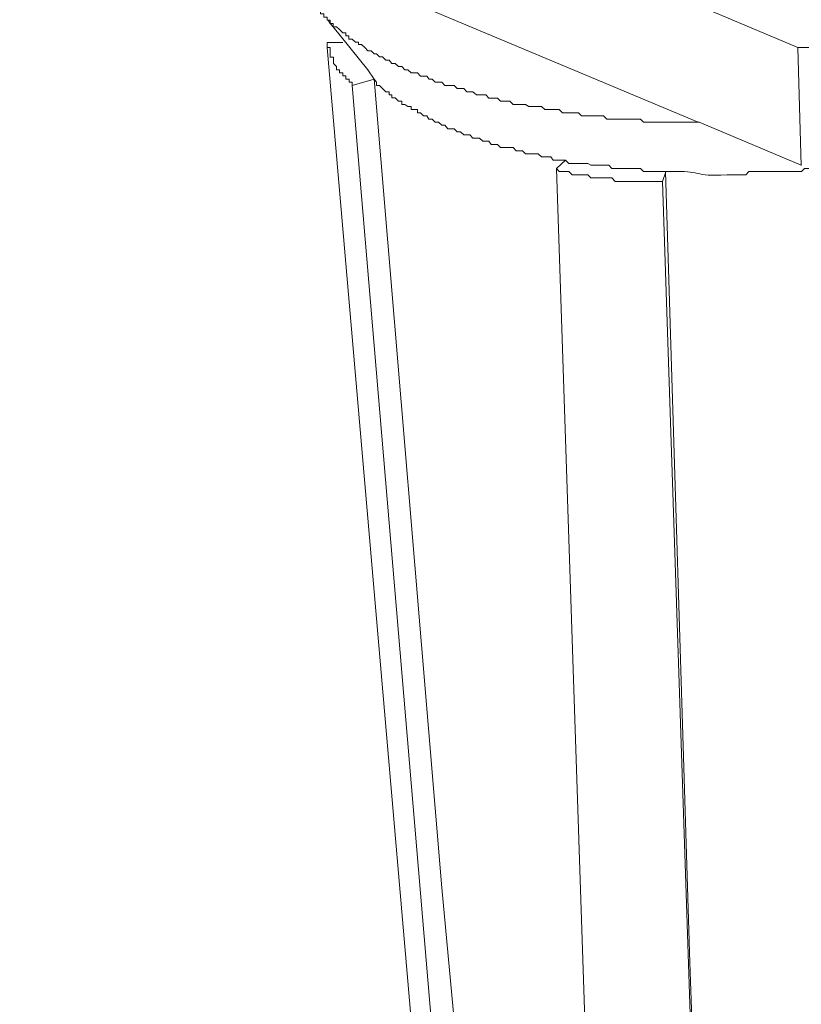
# Model space of a CAD drawing. Units: inches. Extents: x -1742 to 1395, y 4300 to 6541.
# Drawn here: x 955 to 986, y 4831 to 4870 of the extents above; entities that cross this region are included whole.
import ezdxf

# ---------------------------------------------------------------- set-up
doc = ezdxf.new("R2010")
doc.units = ezdxf.units.IN
doc.header["$MEASUREMENT"] = 0
doc.layers.add('layer 1', color=7, linetype='Continuous')

msp = doc.modelspace()

# ---------------------------------------------------------------- linework, layer by layer
at = {"layer": 'layer 1', "lineweight": 15}
for points in [[(985.73, 4868.662), (985.73, 4868.662), (954.699, 4881.748), (954.699, 4881.748)], [(966.954, 4868.867), (966.954, 4868.867), (966.954, 4868.791), (966.954, 4868.791)], [(967.578, 4868.867), (967.578, 4868.867), (966.956, 4868.867), (966.956, 4868.867)], [(972.521, 4804.202), (972.521, 4804.202), (966.954, 4868.662), (966.954, 4868.662)], [(985.73, 4868.658), (985.73, 4868.658), (985.862, 4863.964), (985.862, 4863.964)], [(968.832, 4867.406), (968.832, 4867.406), (968.583, 4867.773), (968.583, 4867.773)], [(967.955, 4867.147), (967.955, 4867.147), (968.834, 4867.407), (968.834, 4867.407)], [(973.404, 4802.741), (973.404, 4802.741), (967.955, 4867.145), (967.955, 4867.145)], [(985.862, 4863.968), (985.862, 4863.968), (981.791, 4865.686), (981.791, 4865.686)], [(976.464, 4864.168), (976.464, 4864.168), (976.096, 4863.841), (976.096, 4863.841)], [(980.333, 4863.326), (980.333, 4863.326), (980.456, 4863.714), (980.456, 4863.714)], [(982.43, 4800.132), (982.43, 4800.132), (980.331, 4863.324), (980.331, 4863.324)]]:
    msp.add_open_spline(points, degree=3, dxfattribs=at)
for points, knots in [([(1011.111, 4877.806), (1011.111, 4877.806), (1011.111, 4877.678), (1011.111, 4877.678), (1011.111, 4877.678), (1011.111, 4877.678), (1010.988, 4877.678), (1010.988, 4877.678), (1010.988, 4877.678), (1010.988, 4877.678), (1010.988, 4877.428), (1010.988, 4877.428), (1010.988, 4877.428), (1010.988, 4877.428), (1010.857, 4877.3), (1010.857, 4877.3), (1010.857, 4877.3), (1010.857, 4877.3), (1010.734, 4877.177), (1010.734, 4877.177), (1010.734, 4877.177), (1010.734, 4877.177), (1010.734, 4877.05), (1010.734, 4877.05), (1010.734, 4877.05), (1010.734, 4877.05), (1010.473, 4876.8), (1010.473, 4876.8), (1010.473, 4876.8), (1010.473, 4876.8), (1010.473, 4876.666), (1010.473, 4876.666), (1010.473, 4876.666), (1010.473, 4876.666), (1010.356, 4876.666), (1010.356, 4876.666), (1010.356, 4876.666), (1010.356, 4876.666), (1010.356, 4876.549), (1010.356, 4876.549), (1010.356, 4876.549), (1010.356, 4876.549), (1010.228, 4876.422), (1010.228, 4876.422), (1010.228, 4876.422), (1010.228, 4876.422), (1010.105, 4876.422), (1010.105, 4876.422), (1010.105, 4876.422), (1010.105, 4876.422), (1010.105, 4876.294), (1010.105, 4876.294), (1010.105, 4876.294), (1010.105, 4876.294), (1009.972, 4876.171), (1009.972, 4876.171), (1009.972, 4876.171), (1009.972, 4876.171), (1009.85, 4876.038), (1009.85, 4876.038), (1009.85, 4876.038), (1009.85, 4876.038), (1009.727, 4875.963), (1009.727, 4875.963), (1009.727, 4875.963), (1009.727, 4875.963), (1009.604, 4875.829), (1009.604, 4875.829), (1009.604, 4875.829), (1009.604, 4875.829), (1009.604, 4875.712), (1009.604, 4875.712), (1009.604, 4875.712), (1009.604, 4875.712), (1009.477, 4875.712), (1009.477, 4875.712), (1009.477, 4875.712), (1009.477, 4875.712), (1009.344, 4875.579), (1009.344, 4875.579), (1009.344, 4875.579), (1009.344, 4875.579), (1009.222, 4875.446), (1009.222, 4875.446), (1009.222, 4875.446), (1009.222, 4875.446), (1009.099, 4875.334), (1009.099, 4875.334), (1009.099, 4875.334), (1009.099, 4875.334), (1008.971, 4875.201), (1008.971, 4875.201), (1008.971, 4875.201), (1008.971, 4875.201), (1008.889, 4875.201), (1008.889, 4875.201), (1008.889, 4875.201), (1008.889, 4875.201), (1008.889, 4875.078), (1008.889, 4875.078), (1008.889, 4875.078), (1008.889, 4875.078), (1008.757, 4875.078), (1008.757, 4875.078), (1008.757, 4875.078), (1008.757, 4875.078), (1008.64, 4874.951), (1008.64, 4874.951), (1008.64, 4874.951), (1008.64, 4874.951), (1008.64, 4874.833), (1008.64, 4874.833), (1008.64, 4874.833), (1008.64, 4874.833), (1008.507, 4874.833), (1008.507, 4874.833), (1008.507, 4874.833), (1008.507, 4874.833), (1008.389, 4874.7), (1008.389, 4874.7), (1008.389, 4874.7), (1008.389, 4874.7), (1008.261, 4874.7), (1008.261, 4874.7), (1008.261, 4874.7), (1008.261, 4874.7), (1008.261, 4874.573), (1008.261, 4874.573), (1008.261, 4874.573), (1008.261, 4874.573), (1008.133, 4874.573), (1008.133, 4874.573), (1008.133, 4874.573), (1007.541, 4873.95), (1008.082, 4874.7), (1007.5, 4874.072), (1007.5, 4874.072), (1007.5, 4874.072), (1007.377, 4874.072), (1007.377, 4874.072), (1007.377, 4874.072), (1007.377, 4874.072), (1007.377, 4873.94), (1007.377, 4873.94), (1007.377, 4873.94), (1007.377, 4873.94), (1007.25, 4873.94), (1007.25, 4873.94), (1007.25, 4873.94), (1007.25, 4873.94), (1007.123, 4873.821), (1007.123, 4873.821), (1007.123, 4873.821), (1007.123, 4873.821), (1006.999, 4873.821), (1006.999, 4873.821), (1006.999, 4873.821), (1006.999, 4873.821), (1006.999, 4873.694), (1006.999, 4873.694), (1006.999, 4873.694), (1006.999, 4873.694), (1006.755, 4873.694), (1006.755, 4873.694), (1006.755, 4873.694), (1006.755, 4873.694), (1006.668, 4873.617), (1006.668, 4873.617), (1006.668, 4873.617), (1006.668, 4873.617), (1006.545, 4873.617), (1006.545, 4873.617), (1006.545, 4873.617), (1006.545, 4873.617), (1006.545, 4873.485), (1006.545, 4873.485), (1006.545, 4873.485), (1006.545, 4873.485), (1006.412, 4873.485), (1006.412, 4873.485), (1006.412, 4873.485), (1006.412, 4873.485), (1006.29, 4873.356), (1006.29, 4873.356), (1006.29, 4873.356), (1006.29, 4873.356), (1006.151, 4873.356), (1006.151, 4873.356), (1006.151, 4873.356), (1006.151, 4873.356), (1006.034, 4873.235), (1006.034, 4873.235), (1006.034, 4873.235), (1005.508, 4872.944), (1004.972, 4872.728), (1004.405, 4872.479), (1004.405, 4872.479), (1004.405, 4872.479), (1004.267, 4872.356), (1004.267, 4872.356), (1004.267, 4872.356), (1004.267, 4872.356), (1004.063, 4872.356), (1004.063, 4872.356), (1004.063, 4872.356), (1004.063, 4872.356), (1003.807, 4872.229), (1003.807, 4872.229), (1003.807, 4872.229), (1003.807, 4872.229), (1003.69, 4872.101), (1003.69, 4872.101), (1003.69, 4872.101), (1003.69, 4872.101), (1003.435, 4871.968), (1003.435, 4871.968), (1003.435, 4871.968), (1003.435, 4871.968), (1003.184, 4871.968), (1003.184, 4871.968), (1003.184, 4871.968), (1003.184, 4871.968), (1003.057, 4871.851), (1003.057, 4871.851), (1003.057, 4871.851), (1003.057, 4871.851), (1002.806, 4871.851), (1002.806, 4871.851), (1002.806, 4871.851), (1002.806, 4871.851), (1002.683, 4871.728), (1002.683, 4871.728), (1002.683, 4871.728), (1002.683, 4871.728), (1002.429, 4871.6), (1002.429, 4871.6), (1002.429, 4871.6), (1002.429, 4871.6), (1002.172, 4871.6), (1002.172, 4871.6), (1002.172, 4871.6), (1002.172, 4871.6), (1002.055, 4871.473), (1002.055, 4871.473), (1002.055, 4871.473), (1002.055, 4871.473), (1001.794, 4871.35), (1001.794, 4871.35), (1001.794, 4871.35), (1001.794, 4871.35), (1001.586, 4871.35), (1001.586, 4871.35), (1001.586, 4871.35), (1001.586, 4871.35), (1001.463, 4871.222), (1001.463, 4871.222), (1001.463, 4871.222), (1000.988, 4871.263), (999.935, 4870.758), (999.491, 4870.758), (999.491, 4870.758), (999.491, 4870.758), (999.369, 4870.634), (999.369, 4870.634), (999.369, 4870.634), (999.369, 4870.634), (999.113, 4870.634), (999.113, 4870.634), (999.113, 4870.634), (999.113, 4870.634), (998.868, 4870.507), (998.868, 4870.507), (998.868, 4870.507), (998.868, 4870.507), (998.735, 4870.507), (998.735, 4870.507), (998.735, 4870.507), (998.735, 4870.507), (998.485, 4870.384), (998.485, 4870.384), (998.485, 4870.384), (998.485, 4870.384), (998.24, 4870.384), (998.24, 4870.384), (998.24, 4870.384), (998.24, 4870.384), (998.107, 4870.251), (998.107, 4870.251), (998.107, 4870.251), (998.107, 4870.251), (997.607, 4870.251), (997.607, 4870.251), (997.607, 4870.251), (997.607, 4870.251), (997.357, 4870.134), (997.357, 4870.134), (997.357, 4870.134), (997.357, 4870.134), (997.223, 4870.134), (997.223, 4870.134), (997.223, 4870.134), (997.223, 4870.134), (997.013, 4870.006), (997.013, 4870.006), (997.013, 4870.006), (997.013, 4870.006), (996.636, 4870.006), (996.636, 4870.006), (996.636, 4870.006), (996.636, 4870.006), (996.385, 4869.873), (996.385, 4869.873), (996.385, 4869.873), (996.385, 4869.873), (995.89, 4869.873), (995.89, 4869.873), (995.89, 4869.873), (995.89, 4869.873), (995.763, 4869.756), (995.763, 4869.756), (995.763, 4869.756), (995.763, 4869.756), (995.257, 4869.756), (995.257, 4869.756), (995.257, 4869.756), (995.257, 4869.756), (995.007, 4869.624), (995.007, 4869.624), (995.007, 4869.624), (995.007, 4869.624), (994.669, 4869.624), (994.669, 4869.624), (994.669, 4869.624), (994.669, 4869.624), (994.425, 4869.501), (994.425, 4869.501), (994.425, 4869.501), (994.425, 4869.501), (994.037, 4869.501), (994.037, 4869.501), (994.037, 4869.501), (994.037, 4869.501), (993.791, 4869.378), (993.791, 4869.378), (993.791, 4869.378), (993.791, 4869.378), (993.162, 4869.378), (993.162, 4869.378), (993.162, 4869.378), (993.162, 4869.378), (992.912, 4869.25), (992.912, 4869.25), (992.912, 4869.25), (992.912, 4869.25), (992.529, 4869.25), (992.529, 4869.25), (992.529, 4869.25), (992.529, 4869.25), (992.319, 4869.127), (992.319, 4869.127), (992.319, 4869.127), (992.319, 4869.127), (991.441, 4869.127), (991.441, 4869.127), (991.441, 4869.127), (991.441, 4869.127), (991.192, 4868.995), (991.192, 4868.995), (991.192, 4868.995), (991.192, 4868.995), (990.563, 4868.995), (990.563, 4868.995), (990.563, 4868.995), (990.563, 4868.995), (990.313, 4868.872), (990.313, 4868.872), (990.313, 4868.872), (990.313, 4868.872), (989.214, 4868.872), (989.214, 4868.872), (989.214, 4868.872), (989.214, 4868.872), (989.097, 4868.791), (989.097, 4868.791), (989.097, 4868.791), (989.097, 4868.791), (988.585, 4868.791), (988.585, 4868.791), (988.585, 4868.791), (987.304, 4868.867), (987.932, 4868.576), (986.619, 4868.662), (986.619, 4868.662), (986.619, 4868.662), (985.73, 4868.662), (985.73, 4868.662)], [0, 0, 0, 0, 0.010101, 0.010101, 0.010101, 0.010101, 0.020202, 0.020202, 0.020202, 0.020202, 0.030303, 0.030303, 0.030303, 0.030303, 0.040404, 0.040404, 0.040404, 0.040404, 0.050505, 0.050505, 0.050505, 0.050505, 0.060606, 0.060606, 0.060606, 0.060606, 0.070707, 0.070707, 0.070707, 0.070707, 0.080808, 0.080808, 0.080808, 0.080808, 0.090909, 0.090909, 0.090909, 0.090909, 0.10101, 0.10101, 0.10101, 0.10101, 0.111111, 0.111111, 0.111111, 0.111111, 0.121212, 0.121212, 0.121212, 0.121212, 0.131313, 0.131313, 0.131313, 0.131313, 0.141414, 0.141414, 0.141414, 0.141414, 0.151515, 0.151515, 0.151515, 0.151515, 0.161616, 0.161616, 0.161616, 0.161616, 0.171717, 0.171717, 0.171717, 0.171717, 0.181818, 0.181818, 0.181818, 0.181818, 0.191919, 0.191919, 0.191919, 0.191919, 0.20202, 0.20202, 0.20202, 0.20202, 0.212121, 0.212121, 0.212121, 0.212121, 0.222222, 0.222222, 0.222222, 0.222222, 0.232323, 0.232323, 0.232323, 0.232323, 0.242424, 0.242424, 0.242424, 0.242424, 0.252525, 0.252525, 0.252525, 0.252525, 0.262626, 0.262626, 0.262626, 0.262626, 0.272727, 0.272727, 0.272727, 0.272727, 0.282828, 0.282828, 0.282828, 0.282828, 0.292929, 0.292929, 0.292929, 0.292929, 0.30303, 0.30303, 0.30303, 0.30303, 0.313131, 0.313131, 0.313131, 0.313131, 0.323232, 0.323232, 0.323232, 0.323232, 0.333333, 0.333333, 0.333333, 0.333333, 0.343434, 0.343434, 0.343434, 0.343434, 0.353535, 0.353535, 0.353535, 0.353535, 0.363636, 0.363636, 0.363636, 0.363636, 0.373737, 0.373737, 0.373737, 0.373737, 0.383838, 0.383838, 0.383838, 0.383838, 0.393939, 0.393939, 0.393939, 0.393939, 0.40404, 0.40404, 0.40404, 0.40404, 0.414141, 0.414141, 0.414141, 0.414141, 0.424242, 0.424242, 0.424242, 0.424242, 0.434343, 0.434343, 0.434343, 0.434343, 0.444444, 0.444444, 0.444444, 0.444444, 0.454545, 0.454545, 0.454545, 0.454545, 0.464646, 0.464646, 0.464646, 0.464646, 0.474747, 0.474747, 0.474747, 0.474747, 0.484848, 0.484848, 0.484848, 0.484848, 0.494949, 0.494949, 0.494949, 0.49495, 0.505051, 0.505051, 0.505051, 0.505051, 0.515152, 0.515152, 0.515152, 0.515152, 0.525253, 0.525253, 0.525253, 0.525253, 0.535354, 0.535354, 0.535354, 0.535354, 0.545455, 0.545455, 0.545455, 0.545455, 0.555556, 0.555556, 0.555556, 0.555556, 0.565657, 0.565657, 0.565657, 0.565657, 0.575758, 0.575758, 0.575758, 0.575758, 0.585859, 0.585859, 0.585859, 0.585859, 0.59596, 0.59596, 0.59596, 0.59596, 0.606061, 0.606061, 0.606061, 0.606061, 0.616162, 0.616162, 0.616162, 0.616162, 0.626263, 0.626263, 0.626263, 0.626263, 0.636364, 0.636364, 0.636364, 0.636364, 0.646465, 0.646465, 0.646465, 0.646465, 0.656566, 0.656566, 0.656566, 0.656566, 0.666667, 0.666667, 0.666667, 0.666667, 0.676768, 0.676768, 0.676768, 0.676768, 0.686869, 0.686869, 0.686869, 0.686869, 0.69697, 0.69697, 0.69697, 0.69697, 0.707071, 0.707071, 0.707071, 0.707071, 0.717172, 0.717172, 0.717172, 0.717172, 0.727273, 0.727273, 0.727273, 0.727273, 0.737374, 0.737374, 0.737374, 0.737374, 0.747475, 0.747475, 0.747475, 0.747475, 0.757576, 0.757576, 0.757576, 0.757576, 0.767677, 0.767677, 0.767677, 0.767677, 0.777778, 0.777778, 0.777778, 0.777778, 0.787879, 0.787879, 0.787879, 0.787879, 0.79798, 0.79798, 0.79798, 0.79798, 0.808081, 0.808081, 0.808081, 0.808081, 0.818182, 0.818182, 0.818182, 0.818182, 0.828283, 0.828283, 0.828283, 0.828283, 0.838384, 0.838384, 0.838384, 0.838384, 0.848485, 0.848485, 0.848485, 0.848485, 0.858586, 0.858586, 0.858586, 0.858586, 0.868687, 0.868687, 0.868687, 0.868687, 0.878788, 0.878788, 0.878788, 0.878788, 0.888889, 0.888889, 0.888889, 0.888889, 0.89899, 0.89899, 0.89899, 0.89899, 0.909091, 0.909091, 0.909091, 0.909091, 0.919192, 0.919192, 0.919192, 0.919192, 0.929293, 0.929293, 0.929293, 0.929293, 0.939394, 0.939394, 0.939394, 0.939394, 0.949495, 0.949495, 0.949495, 0.949495, 0.959596, 0.959596, 0.959596, 0.959596, 0.969697, 0.969697, 0.969697, 0.969697, 0.979798, 0.979798, 0.979798, 0.979798, 0.989899, 0.989899, 0.989899, 0.989899, 1, 1, 1, 1]), ([(981.751, 4865.684), (981.751, 4865.684), (965.861, 4872.356), (965.861, 4872.356), (965.861, 4872.356), (965.861, 4872.356), (954.701, 4877.05), (954.701, 4877.05)], [0, 0, 0, 0, 0.5, 0.5, 0.5, 0.5, 1, 1, 1, 1]), ([(981.792, 4865.684), (981.792, 4865.684), (981.041, 4865.684), (981.041, 4865.684), (981.041, 4865.684), (981.041, 4865.684), (980.198, 4865.684), (980.198, 4865.684), (980.198, 4865.684), (980.198, 4865.684), (979.569, 4865.684), (979.569, 4865.684), (979.569, 4865.684), (979.569, 4865.684), (979.448, 4865.812), (979.448, 4865.812), (979.448, 4865.812), (979.448, 4865.812), (978.109, 4865.812), (978.109, 4865.812), (978.109, 4865.812), (978.109, 4865.812), (977.977, 4865.935), (977.977, 4865.935), (977.977, 4865.935), (977.977, 4865.935), (977.098, 4865.935), (977.098, 4865.935), (977.098, 4865.935), (977.098, 4865.935), (976.975, 4866.062), (976.975, 4866.062), (976.975, 4866.062), (976.975, 4866.062), (976.342, 4866.062), (976.342, 4866.062), (976.342, 4866.062), (976.342, 4866.062), (976.213, 4866.191), (976.213, 4866.191), (976.213, 4866.191), (976.213, 4866.191), (975.631, 4866.191), (975.631, 4866.191), (975.631, 4866.191), (975.631, 4866.191), (975.504, 4866.313), (975.504, 4866.313), (975.504, 4866.313), (975.504, 4866.313), (975.003, 4866.313), (975.003, 4866.313), (975.003, 4866.313), (975.003, 4866.313), (974.871, 4866.399), (974.871, 4866.399), (974.871, 4866.399), (974.871, 4866.399), (974.37, 4866.399), (974.37, 4866.399), (974.37, 4866.399), (974.37, 4866.399), (974.243, 4866.523), (974.243, 4866.523), (974.243, 4866.523), (974.243, 4866.523), (973.869, 4866.523), (973.869, 4866.523), (973.869, 4866.523), (973.869, 4866.523), (973.748, 4866.65), (973.748, 4866.65), (973.748, 4866.65), (973.748, 4866.65), (973.404, 4866.65), (973.404, 4866.65), (973.404, 4866.65), (973.404, 4866.65), (973.283, 4866.777), (973.283, 4866.777), (973.283, 4866.777), (973.283, 4866.777), (972.909, 4866.777), (972.909, 4866.777), (972.909, 4866.777), (972.909, 4866.777), (972.772, 4866.9), (972.772, 4866.9), (972.772, 4866.9), (972.772, 4866.9), (972.521, 4866.9), (972.521, 4866.9), (972.521, 4866.9), (972.521, 4866.9), (972.404, 4867.034), (972.404, 4867.034), (972.404, 4867.034), (972.404, 4867.034), (972.148, 4867.034), (972.148, 4867.034), (972.148, 4867.034), (972.148, 4867.034), (972.026, 4867.145), (972.026, 4867.145), (972.026, 4867.145), (972.026, 4867.145), (971.648, 4867.145), (971.648, 4867.145), (971.648, 4867.145), (971.648, 4867.145), (971.525, 4867.283), (971.525, 4867.283), (971.525, 4867.283), (971.525, 4867.283), (971.264, 4867.283), (971.264, 4867.283), (971.264, 4867.283), (971.264, 4867.283), (971.147, 4867.406), (971.147, 4867.406), (971.147, 4867.406), (971.147, 4867.406), (971.02, 4867.406), (971.02, 4867.406), (971.02, 4867.406), (971.02, 4867.406), (970.937, 4867.529), (970.937, 4867.529), (970.937, 4867.529), (970.937, 4867.529), (970.677, 4867.529), (970.677, 4867.529), (970.677, 4867.529), (970.677, 4867.529), (970.559, 4867.656), (970.559, 4867.656), (970.559, 4867.656), (970.559, 4867.656), (970.305, 4867.656), (970.305, 4867.656), (970.305, 4867.656), (970.305, 4867.656), (970.177, 4867.773), (970.177, 4867.773), (970.177, 4867.773), (970.177, 4867.773), (970.054, 4867.773), (970.054, 4867.773), (970.054, 4867.773), (970.054, 4867.773), (969.931, 4867.911), (969.931, 4867.911), (969.931, 4867.911), (969.931, 4867.911), (969.799, 4867.911), (969.799, 4867.911), (969.799, 4867.911), (969.799, 4867.911), (969.676, 4868.03), (969.676, 4868.03), (969.676, 4868.03), (969.676, 4868.03), (969.543, 4868.03), (969.543, 4868.03), (969.543, 4868.03), (969.543, 4868.03), (969.426, 4868.157), (969.426, 4868.157), (969.426, 4868.157), (969.426, 4868.157), (969.298, 4868.157), (969.298, 4868.157), (969.298, 4868.157), (969.298, 4868.157), (969.171, 4868.289), (969.171, 4868.289), (969.171, 4868.289), (969.171, 4868.289), (969.048, 4868.289), (969.048, 4868.289), (969.048, 4868.289), (969.048, 4868.289), (968.92, 4868.408), (968.92, 4868.408), (968.92, 4868.408), (968.92, 4868.408), (968.834, 4868.408), (968.834, 4868.408), (968.834, 4868.408), (968.834, 4868.408), (968.71, 4868.539), (968.71, 4868.539), (968.71, 4868.539), (968.71, 4868.539), (968.583, 4868.539), (968.583, 4868.539), (968.583, 4868.539), (968.583, 4868.539), (968.46, 4868.662), (968.46, 4868.662), (968.46, 4868.662), (968.46, 4868.662), (968.333, 4868.79), (968.333, 4868.79), (968.333, 4868.79), (968.333, 4868.79), (968.209, 4868.79), (968.209, 4868.79), (968.209, 4868.79), (968.209, 4868.79), (968.209, 4868.872), (968.209, 4868.872), (968.209, 4868.872), (968.209, 4868.872), (968.082, 4868.872), (968.082, 4868.872), (968.082, 4868.872), (968.082, 4868.872), (967.955, 4868.994), (967.955, 4868.994), (967.955, 4868.994), (967.955, 4868.994), (967.827, 4868.994), (967.827, 4868.994), (967.827, 4868.994), (967.827, 4868.994), (967.827, 4869.127), (967.827, 4869.127), (967.827, 4869.127), (967.827, 4869.127), (967.704, 4869.127), (967.704, 4869.127), (967.704, 4869.127), (967.704, 4869.127), (967.704, 4869.25), (967.704, 4869.25), (967.704, 4869.25), (967.704, 4869.25), (967.577, 4869.25), (967.577, 4869.25), (967.577, 4869.25), (967.577, 4869.25), (967.454, 4869.378), (967.454, 4869.378), (967.454, 4869.378), (967.454, 4869.378), (967.326, 4869.495), (967.326, 4869.495), (967.326, 4869.495), (967.326, 4869.495), (967.203, 4869.495), (967.203, 4869.495), (967.203, 4869.495), (967.203, 4869.495), (967.203, 4869.622), (967.203, 4869.622), (967.203, 4869.622), (967.203, 4869.622), (967.076, 4869.622), (967.076, 4869.622), (967.076, 4869.622), (967.076, 4869.622), (967.076, 4869.756), (967.076, 4869.756), (967.076, 4869.756), (967.076, 4869.756), (966.954, 4869.756), (966.954, 4869.756), (966.954, 4869.756), (966.954, 4869.756), (966.954, 4869.873), (966.954, 4869.873), (966.954, 4869.873), (966.954, 4869.873), (966.825, 4869.873), (966.825, 4869.873), (966.825, 4869.873), (966.825, 4869.873), (966.825, 4870.006), (966.825, 4870.006), (966.825, 4870.006), (966.825, 4870.006), (966.698, 4870.006), (966.698, 4870.006), (966.698, 4870.006), (966.698, 4870.006), (966.698, 4870.128), (966.698, 4870.128), (966.698, 4870.128), (966.698, 4870.128), (966.566, 4870.128), (966.566, 4870.128), (966.566, 4870.128), (966.566, 4870.128), (966.566, 4870.257), (966.566, 4870.257)], [0, 0, 0, 0, 0.013514, 0.013514, 0.013514, 0.013514, 0.027027, 0.027027, 0.027027, 0.027027, 0.040541, 0.040541, 0.040541, 0.040541, 0.054054, 0.054054, 0.054054, 0.054054, 0.067568, 0.067568, 0.067568, 0.067568, 0.081081, 0.081081, 0.081081, 0.081081, 0.094595, 0.094595, 0.094595, 0.094595, 0.108108, 0.108108, 0.108108, 0.108108, 0.121622, 0.121622, 0.121622, 0.121622, 0.135135, 0.135135, 0.135135, 0.135135, 0.148649, 0.148649, 0.148649, 0.148649, 0.162162, 0.162162, 0.162162, 0.162162, 0.175676, 0.175676, 0.175676, 0.175676, 0.189189, 0.189189, 0.189189, 0.189189, 0.202703, 0.202703, 0.202703, 0.202703, 0.216216, 0.216216, 0.216216, 0.216216, 0.22973, 0.22973, 0.22973, 0.22973, 0.243243, 0.243243, 0.243243, 0.243243, 0.256757, 0.256757, 0.256757, 0.256757, 0.27027, 0.27027, 0.27027, 0.27027, 0.283784, 0.283784, 0.283784, 0.283784, 0.297297, 0.297297, 0.297297, 0.297297, 0.310811, 0.310811, 0.310811, 0.310811, 0.324324, 0.324324, 0.324324, 0.324324, 0.337838, 0.337838, 0.337838, 0.337838, 0.351351, 0.351351, 0.351351, 0.351351, 0.364865, 0.364865, 0.364865, 0.364865, 0.378378, 0.378378, 0.378378, 0.378378, 0.391892, 0.391892, 0.391892, 0.391892, 0.405405, 0.405405, 0.405405, 0.405405, 0.418919, 0.418919, 0.418919, 0.418919, 0.432432, 0.432432, 0.432432, 0.432432, 0.445946, 0.445946, 0.445946, 0.445946, 0.459459, 0.459459, 0.459459, 0.459459, 0.472973, 0.472973, 0.472973, 0.472973, 0.486486, 0.486486, 0.486486, 0.486486, 0.5, 0.5, 0.5, 0.5, 0.513514, 0.513514, 0.513514, 0.513514, 0.527027, 0.527027, 0.527027, 0.527027, 0.540541, 0.540541, 0.540541, 0.540541, 0.554054, 0.554054, 0.554054, 0.554054, 0.567568, 0.567568, 0.567568, 0.567568, 0.581081, 0.581081, 0.581081, 0.581081, 0.594595, 0.594595, 0.594595, 0.594595, 0.608108, 0.608108, 0.608108, 0.608108, 0.621622, 0.621622, 0.621622, 0.621622, 0.635135, 0.635135, 0.635135, 0.635135, 0.648649, 0.648649, 0.648649, 0.648649, 0.662162, 0.662162, 0.662162, 0.662162, 0.675676, 0.675676, 0.675676, 0.675676, 0.689189, 0.689189, 0.689189, 0.689189, 0.702703, 0.702703, 0.702703, 0.702703, 0.716216, 0.716216, 0.716216, 0.716216, 0.72973, 0.72973, 0.72973, 0.72973, 0.743243, 0.743243, 0.743243, 0.743243, 0.756757, 0.756757, 0.756757, 0.756757, 0.77027, 0.77027, 0.77027, 0.77027, 0.783784, 0.783784, 0.783784, 0.783784, 0.797297, 0.797297, 0.797297, 0.797297, 0.810811, 0.810811, 0.810811, 0.810811, 0.824324, 0.824324, 0.824324, 0.824324, 0.837838, 0.837838, 0.837838, 0.837838, 0.851351, 0.851351, 0.851351, 0.851351, 0.864865, 0.864865, 0.864865, 0.864865, 0.878378, 0.878378, 0.878378, 0.878378, 0.891892, 0.891892, 0.891892, 0.891892, 0.905405, 0.905405, 0.905405, 0.905405, 0.918919, 0.918919, 0.918919, 0.918919, 0.932432, 0.932432, 0.932432, 0.932432, 0.945946, 0.945946, 0.945946, 0.945946, 0.959459, 0.959459, 0.959459, 0.959459, 0.972973, 0.972973, 0.972973, 0.972973, 0.986486, 0.986486, 0.986486, 0.986486, 1, 1, 1, 1]), ([(966.995, 4869.756), (966.995, 4869.756), (967.076, 4869.627), (967.076, 4869.627), (967.076, 4869.627), (967.076, 4869.627), (967.203, 4869.495), (967.203, 4869.495), (967.203, 4869.495), (967.203, 4869.495), (968.583, 4867.773), (968.583, 4867.773)], [0, 0, 0, 0, 0.333333, 0.333333, 0.333333, 0.333333, 0.666667, 0.666667, 0.666667, 0.666667, 1, 1, 1, 1]), ([(966.954, 4868.793), (966.954, 4868.793), (966.954, 4868.664), (966.954, 4868.664), (966.954, 4868.664), (966.954, 4868.664), (967.077, 4868.664), (967.077, 4868.664), (967.077, 4868.664), (967.077, 4868.664), (967.077, 4868.286), (967.077, 4868.286), (967.077, 4868.286), (967.077, 4868.286), (967.205, 4868.286), (967.205, 4868.286), (967.205, 4868.286), (967.205, 4868.286), (967.205, 4868.031), (967.205, 4868.031), (967.205, 4868.031), (967.205, 4868.031), (967.328, 4867.908), (967.328, 4867.908), (967.328, 4867.908), (967.328, 4867.908), (967.328, 4867.776), (967.328, 4867.776), (967.328, 4867.776), (967.328, 4867.776), (967.455, 4867.776), (967.455, 4867.776), (967.455, 4867.776), (967.455, 4867.776), (967.455, 4867.653), (967.455, 4867.653), (967.455, 4867.653), (967.455, 4867.653), (967.578, 4867.653), (967.578, 4867.653), (967.578, 4867.653), (967.578, 4867.653), (967.578, 4867.53), (967.578, 4867.53), (967.578, 4867.53), (967.578, 4867.53), (967.706, 4867.53), (967.706, 4867.53), (967.706, 4867.53), (967.706, 4867.53), (967.706, 4867.409), (967.706, 4867.409), (967.706, 4867.409), (967.706, 4867.409), (967.829, 4867.409), (967.829, 4867.409), (967.829, 4867.409), (967.829, 4867.409), (967.829, 4867.28), (967.829, 4867.28), (967.829, 4867.28), (967.829, 4867.28), (967.956, 4867.28), (967.956, 4867.28), (967.956, 4867.28), (967.956, 4867.28), (967.956, 4867.148), (967.956, 4867.148)], [0, 0, 0, 0, 0.058824, 0.058824, 0.058824, 0.058824, 0.117647, 0.117647, 0.117647, 0.117647, 0.176471, 0.176471, 0.176471, 0.176471, 0.235294, 0.235294, 0.235294, 0.235294, 0.294118, 0.294118, 0.294118, 0.294118, 0.352941, 0.352941, 0.352941, 0.352941, 0.411765, 0.411765, 0.411765, 0.411765, 0.470588, 0.470588, 0.470588, 0.470588, 0.529412, 0.529412, 0.529412, 0.529412, 0.588235, 0.588235, 0.588235, 0.588235, 0.647059, 0.647059, 0.647059, 0.647059, 0.705882, 0.705882, 0.705882, 0.705882, 0.764706, 0.764706, 0.764706, 0.764706, 0.823529, 0.823529, 0.823529, 0.823529, 0.882353, 0.882353, 0.882353, 0.882353, 0.941176, 0.941176, 0.941176, 0.941176, 1, 1, 1, 1]), ([(974.37, 4802.859), (974.37, 4802.859), (973.031, 4819.041), (973.031, 4819.041), (973.031, 4819.041), (973.031, 4819.041), (971.525, 4835.156), (971.525, 4835.156), (971.525, 4835.156), (971.525, 4835.156), (968.832, 4867.407), (968.832, 4867.407)], [0, 0, 0, 0, 0.333333, 0.333333, 0.333333, 0.333333, 0.666667, 0.666667, 0.666667, 0.666667, 1, 1, 1, 1]), ([(968.832, 4867.406), (968.832, 4867.406), (968.919, 4867.283), (968.919, 4867.283), (968.919, 4867.283), (968.919, 4867.283), (968.919, 4867.145), (968.919, 4867.145), (968.919, 4867.145), (968.919, 4867.145), (969.048, 4867.145), (969.048, 4867.145), (969.048, 4867.145), (969.048, 4867.145), (969.169, 4867.032), (969.169, 4867.032), (969.169, 4867.032), (969.169, 4867.032), (969.298, 4866.9), (969.298, 4866.9), (969.298, 4866.9), (969.298, 4866.9), (969.426, 4866.9), (969.426, 4866.9), (969.426, 4866.9), (969.426, 4866.9), (969.426, 4866.777), (969.426, 4866.777), (969.426, 4866.777), (969.426, 4866.777), (969.543, 4866.777), (969.543, 4866.777), (969.543, 4866.777), (969.543, 4866.777), (969.543, 4866.654), (969.543, 4866.654), (969.543, 4866.654), (969.543, 4866.654), (969.676, 4866.654), (969.676, 4866.654), (969.676, 4866.654), (969.676, 4866.654), (969.798, 4866.523), (969.798, 4866.523), (969.798, 4866.523), (969.798, 4866.523), (969.931, 4866.523), (969.931, 4866.523), (969.931, 4866.523), (969.931, 4866.523), (969.931, 4866.399), (969.931, 4866.399), (969.931, 4866.399), (969.931, 4866.399), (970.054, 4866.399), (970.054, 4866.399), (970.054, 4866.399), (970.054, 4866.399), (970.176, 4866.313), (970.176, 4866.313), (970.176, 4866.313), (970.176, 4866.313), (970.303, 4866.313), (970.303, 4866.313), (970.303, 4866.313), (970.303, 4866.313), (970.303, 4866.189), (970.303, 4866.189), (970.303, 4866.189), (970.303, 4866.189), (970.559, 4866.189), (970.559, 4866.189), (970.559, 4866.189), (970.559, 4866.189), (970.559, 4866.062), (970.559, 4866.062), (970.559, 4866.062), (970.559, 4866.062), (970.677, 4866.062), (970.677, 4866.062), (970.677, 4866.062), (970.677, 4866.062), (970.804, 4865.935), (970.804, 4865.935), (970.804, 4865.935), (970.804, 4865.935), (970.937, 4865.935), (970.937, 4865.935), (970.937, 4865.935), (970.937, 4865.935), (971.018, 4865.812), (971.018, 4865.812), (971.018, 4865.812), (971.018, 4865.812), (971.147, 4865.812), (971.147, 4865.812), (971.147, 4865.812), (971.147, 4865.812), (971.264, 4865.684), (971.264, 4865.684), (971.264, 4865.684), (971.264, 4865.684), (971.392, 4865.684), (971.392, 4865.684), (971.392, 4865.684), (971.392, 4865.684), (971.525, 4865.567), (971.525, 4865.567), (971.525, 4865.567), (971.525, 4865.567), (971.647, 4865.567), (971.647, 4865.567), (971.647, 4865.567), (971.647, 4865.567), (971.774, 4865.429), (971.774, 4865.429), (971.774, 4865.429), (971.774, 4865.429), (972.025, 4865.429), (972.025, 4865.429), (972.025, 4865.429), (972.025, 4865.429), (972.148, 4865.306), (972.148, 4865.306), (972.148, 4865.306), (972.148, 4865.306), (972.275, 4865.306), (972.275, 4865.306), (972.275, 4865.306), (972.275, 4865.306), (972.403, 4865.179), (972.403, 4865.179), (972.403, 4865.179), (972.403, 4865.179), (972.653, 4865.179), (972.653, 4865.179), (972.653, 4865.179), (972.653, 4865.179), (972.77, 4865.056), (972.77, 4865.056), (972.77, 4865.056), (972.77, 4865.056), (973.031, 4865.056), (973.031, 4865.056), (973.031, 4865.056), (973.031, 4865.056), (973.16, 4864.933), (973.16, 4864.933), (973.16, 4864.933), (973.16, 4864.933), (973.404, 4864.933), (973.404, 4864.933), (973.404, 4864.933), (973.404, 4864.933), (973.491, 4864.795), (973.491, 4864.795), (973.491, 4864.795), (973.491, 4864.795), (973.746, 4864.795), (973.746, 4864.795), (973.746, 4864.795), (973.746, 4864.795), (973.869, 4864.678), (973.869, 4864.678), (973.869, 4864.678), (973.869, 4864.678), (974.37, 4864.678), (974.37, 4864.678), (974.37, 4864.678), (974.37, 4864.678), (974.492, 4864.551), (974.492, 4864.551), (974.492, 4864.551), (974.492, 4864.551), (974.748, 4864.551), (974.748, 4864.551), (974.748, 4864.551), (974.748, 4864.551), (974.87, 4864.427), (974.87, 4864.427), (974.87, 4864.427), (974.87, 4864.427), (975.376, 4864.427), (975.376, 4864.427), (975.376, 4864.427), (975.376, 4864.427), (975.504, 4864.3), (975.504, 4864.3), (975.504, 4864.3), (975.504, 4864.3), (975.876, 4864.3), (975.876, 4864.3), (975.876, 4864.3), (975.876, 4864.3), (975.963, 4864.167), (975.963, 4864.167), (975.963, 4864.167), (975.963, 4864.167), (976.464, 4864.167), (976.464, 4864.167)], [0, 0, 0, 0, 0.02, 0.02, 0.02, 0.02, 0.04, 0.04, 0.04, 0.04, 0.06, 0.06, 0.06, 0.06, 0.08, 0.08, 0.08, 0.08, 0.1, 0.1, 0.1, 0.1, 0.12, 0.12, 0.12, 0.12, 0.14, 0.14, 0.14, 0.14, 0.16, 0.16, 0.16, 0.16, 0.18, 0.18, 0.18, 0.18, 0.2, 0.2, 0.2, 0.2, 0.22, 0.22, 0.22, 0.22, 0.24, 0.24, 0.24, 0.24, 0.26, 0.26, 0.26, 0.26, 0.28, 0.28, 0.28, 0.28, 0.3, 0.3, 0.3, 0.3, 0.32, 0.32, 0.32, 0.32, 0.34, 0.34, 0.34, 0.34, 0.36, 0.36, 0.36, 0.36, 0.38, 0.38, 0.38, 0.38, 0.4, 0.4, 0.4, 0.4, 0.42, 0.42, 0.42, 0.42, 0.44, 0.44, 0.44, 0.44, 0.46, 0.46, 0.46, 0.46, 0.48, 0.48, 0.48, 0.48, 0.5, 0.5, 0.5, 0.5, 0.52, 0.52, 0.52, 0.52, 0.54, 0.54, 0.54, 0.54, 0.56, 0.56, 0.56, 0.56, 0.58, 0.58, 0.58, 0.58, 0.6, 0.6, 0.6, 0.6, 0.62, 0.62, 0.62, 0.62, 0.64, 0.64, 0.64, 0.64, 0.66, 0.66, 0.66, 0.66, 0.68, 0.68, 0.68, 0.68, 0.7, 0.7, 0.7, 0.7, 0.72, 0.72, 0.72, 0.72, 0.74, 0.74, 0.74, 0.74, 0.76, 0.76, 0.76, 0.76, 0.78, 0.78, 0.78, 0.78, 0.8, 0.8, 0.8, 0.8, 0.82, 0.82, 0.82, 0.82, 0.84, 0.84, 0.84, 0.84, 0.86, 0.86, 0.86, 0.86, 0.88, 0.88, 0.88, 0.88, 0.9, 0.9, 0.9, 0.9, 0.92, 0.92, 0.92, 0.92, 0.94, 0.94, 0.94, 0.94, 0.96, 0.96, 0.96, 0.96, 0.98, 0.98, 0.98, 0.98, 1, 1, 1, 1]), ([(980.453, 4863.715), (980.453, 4863.715), (979.569, 4863.715), (979.569, 4863.715), (979.569, 4863.715), (979.569, 4863.715), (979.446, 4863.837), (979.446, 4863.837), (979.446, 4863.837), (979.446, 4863.837), (979.323, 4863.837), (979.323, 4863.837), (979.323, 4863.837), (979.323, 4863.837), (978.685, 4863.837), (978.685, 4863.837), (978.685, 4863.837), (978.685, 4863.837), (978.313, 4863.837), (978.313, 4863.837), (978.313, 4863.837), (978.313, 4863.837), (978.19, 4863.97), (978.19, 4863.97), (978.19, 4863.97), (978.19, 4863.97), (977.474, 4863.97), (977.474, 4863.97), (977.474, 4863.97), (977.474, 4863.97), (977.351, 4864.047), (977.351, 4864.047), (977.351, 4864.047), (977.351, 4864.047), (976.591, 4864.047), (976.591, 4864.047), (976.591, 4864.047), (976.591, 4864.047), (976.464, 4864.17), (976.464, 4864.17)], [0, 0, 0, 0, 0.1, 0.1, 0.1, 0.1, 0.2, 0.2, 0.2, 0.2, 0.3, 0.3, 0.3, 0.3, 0.4, 0.4, 0.4, 0.4, 0.5, 0.5, 0.5, 0.5, 0.6, 0.6, 0.6, 0.6, 0.7, 0.7, 0.7, 0.7, 0.8, 0.8, 0.8, 0.8, 0.9, 0.9, 0.9, 0.9, 1, 1, 1, 1]), ([(980.456, 4863.715), (980.456, 4863.715), (980.664, 4863.715), (980.664, 4863.715), (980.664, 4863.715), (981.834, 4863.792), (981.573, 4863.495), (982.887, 4863.592), (982.887, 4863.592), (982.887, 4863.592), (983.647, 4863.592), (983.647, 4863.592), (983.647, 4863.592), (983.647, 4863.592), (983.765, 4863.715), (983.765, 4863.715), (983.765, 4863.715), (983.765, 4863.715), (984.521, 4863.715), (984.521, 4863.715), (984.521, 4863.715), (984.521, 4863.715), (985.358, 4863.715), (985.358, 4863.715), (985.358, 4863.715), (985.358, 4863.715), (985.865, 4863.715), (985.865, 4863.715), (985.865, 4863.715), (985.865, 4863.715), (985.992, 4863.837), (985.992, 4863.837), (985.992, 4863.837), (985.992, 4863.837), (987.12, 4863.837), (987.12, 4863.837), (987.12, 4863.837), (987.12, 4863.837), (987.249, 4863.97), (987.249, 4863.97), (987.249, 4863.97), (987.249, 4863.97), (987.754, 4863.97), (987.754, 4863.97), (987.754, 4863.97), (988.357, 4863.924), (988.071, 4864.087), (988.714, 4864.047), (988.714, 4864.047), (988.714, 4864.047), (988.965, 4864.17), (988.965, 4864.17), (988.965, 4864.17), (988.965, 4864.17), (989.098, 4864.17), (989.098, 4864.17)], [0, 0, 0, 0, 0.071429, 0.071429, 0.071429, 0.071429, 0.142857, 0.142857, 0.142857, 0.142857, 0.214286, 0.214286, 0.214286, 0.214286, 0.285714, 0.285714, 0.285714, 0.285714, 0.357143, 0.357143, 0.357143, 0.357143, 0.428571, 0.428571, 0.428571, 0.428571, 0.5, 0.5, 0.5, 0.5, 0.571429, 0.571429, 0.571429, 0.571429, 0.642857, 0.642857, 0.642857, 0.642857, 0.714286, 0.714286, 0.714286, 0.714286, 0.785714, 0.785714, 0.785714, 0.785714, 0.857143, 0.857143, 0.857143, 0.857143, 0.928571, 0.928571, 0.928571, 0.928571, 1, 1, 1, 1]), ([(978.19, 4800.641), (978.19, 4800.641), (978.19, 4801.147), (978.19, 4801.147), (978.19, 4801.147), (978.19, 4801.147), (976.096, 4863.84), (976.096, 4863.84)], [0, 0, 0, 0, 0.5, 0.5, 0.5, 0.5, 1, 1, 1, 1]), ([(976.097, 4863.84), (976.097, 4863.84), (976.215, 4863.717), (976.215, 4863.717), (976.215, 4863.717), (976.215, 4863.717), (976.593, 4863.717), (976.593, 4863.717), (976.593, 4863.717), (976.593, 4863.717), (976.726, 4863.589), (976.726, 4863.589), (976.726, 4863.589), (976.726, 4863.589), (977.354, 4863.589), (977.354, 4863.589), (977.354, 4863.589), (977.354, 4863.589), (977.477, 4863.466), (977.477, 4863.466), (977.477, 4863.466), (977.477, 4863.466), (978.314, 4863.466), (978.314, 4863.466), (978.314, 4863.466), (978.314, 4863.466), (978.442, 4863.328), (978.442, 4863.328), (978.442, 4863.328), (978.442, 4863.328), (979.193, 4863.328), (979.193, 4863.328), (979.193, 4863.328), (979.193, 4863.328), (979.949, 4863.328), (979.949, 4863.328), (979.949, 4863.328), (979.949, 4863.328), (980.333, 4863.328), (980.333, 4863.328)], [0, 0, 0, 0, 0.1, 0.1, 0.1, 0.1, 0.2, 0.2, 0.2, 0.2, 0.3, 0.3, 0.3, 0.3, 0.4, 0.4, 0.4, 0.4, 0.5, 0.5, 0.5, 0.5, 0.6, 0.6, 0.6, 0.6, 0.7, 0.7, 0.7, 0.7, 0.8, 0.8, 0.8, 0.8, 0.9, 0.9, 0.9, 0.9, 1, 1, 1, 1]), ([(982.548, 4800.641), (982.548, 4800.641), (981.413, 4832.176), (981.413, 4832.176), (981.413, 4832.176), (981.413, 4832.176), (980.453, 4863.717), (980.453, 4863.717)], [0, 0, 0, 0, 0.5, 0.5, 0.5, 0.5, 1, 1, 1, 1])]:
    msp.add_open_spline(points, degree=3, knots=knots, dxfattribs=at)

doc.saveas('drawing.dxf')
